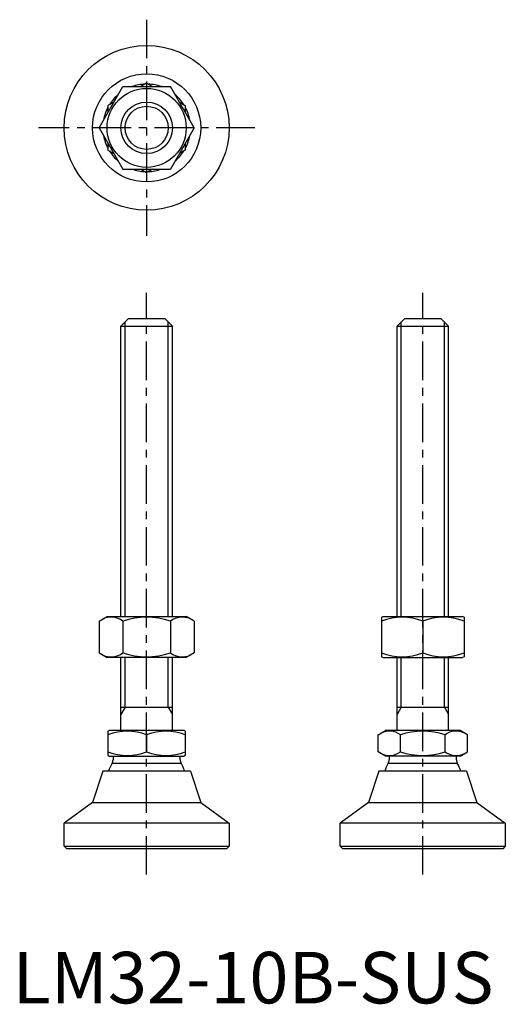
# Model space of a CAD drawing. Extents: x 1 to 96, y 0 to 191.
import ezdxf

# ---------------------------------------------------------------- set-up
doc = ezdxf.new("R2010")
doc.units = 0
doc.header["$LTSCALE"] = 6
doc.linetypes.add('CENTER', pattern=[2, 1.25, -0.25, 0.25, -0.25])
doc.layers.get('0').update_dxf_attribs({"linetype": 'CONTINUOUS'})
doc.layers.add('1', color=1, linetype='CENTER')
doc.layers.add('3', color=3, linetype='CONTINUOUS')
doc.styles.add('STANDARD1', font='txt')

msp = doc.modelspace()

# ---------------------------------------------------------------- linework, layer by layer
for p, q in [((16.76, 170.01), (21.38, 178.01)), ((21.38, 178.01), (30.62, 178.01)), ((26, 178.67), (24.86, 178.01)), ((26, 178.67), (27.14, 178.01)), ((35.24, 170.01), (30.62, 178.01)), ((19.64, 175), (18.5, 174.34)), ((18.5, 174.34), (18.5, 173.02)), ((32.36, 175), (33.5, 174.34)), ((33.5, 174.34), (33.5, 173.02)), ((16.76, 170.01), (21.38, 162.01)), ((35.24, 170.01), (30.62, 162.01)), ((18.5, 167), (18.5, 165.68)), ((33.5, 167), (33.5, 165.68)), ((18.5, 165.68), (19.64, 165.02)), ((33.5, 165.68), (32.36, 165.02)), ((21.38, 162.01), (30.62, 162.01)), ((24.86, 162.01), (26, 161.35)), ((27.14, 162.01), (26, 161.35)), ((21, 131.5), (22.5, 133)), ((22.5, 133), (29.5, 133)), ((29.5, 133), (31, 131.5)), ((74.57, 131.5), (76.07, 133)), ((76.07, 133), (83.07, 133)), ((83.07, 133), (84.57, 131.5)), ((21, 131.5), (31, 131.5)), ((21, 75.14), (21, 131.5)), ((31, 75.14), (31, 131.5)), ((74.57, 75.14), (74.57, 131.5)), ((74.57, 131.5), (84.57, 131.5)), ((84.57, 75.14), (84.57, 131.5)), ((16.76, 74.24), (18.33, 75.14)), ((18.33, 75.14), (33.67, 75.14)), ((35.24, 74.24), (33.67, 75.14)), ((71.57, 75), (71.9, 75.14)), ((71.57, 75), (71.57, 67.29)), ((71.9, 75.14), (87.25, 75.14)), ((87.57, 75), (87.25, 75.14)), ((87.57, 75), (87.57, 67.29)), ((16.76, 74.24), (16.76, 68.05)), ((21.38, 74.24), (21.38, 68.05)), ((30.62, 74.24), (30.62, 68.05)), ((35.24, 74.24), (35.24, 68.05)), ((79.57, 74.24), (79.57, 68.05)), ((16.76, 68.05), (18.33, 67.14)), ((33.67, 67.14), (18.33, 67.14)), ((21, 53), (21, 67.14)), ((31, 53), (31, 67.14)), ((35.24, 68.05), (33.67, 67.14)), ((71.57, 67.29), (71.9, 67.14)), ((71.9, 67.14), (87.25, 67.14)), ((74.57, 53), (74.57, 67.14)), ((84.57, 53), (84.57, 67.14)), ((87.57, 67.29), (87.25, 67.14)), ((21, 57.5), (31, 57.5)), ((74.57, 57.5), (84.57, 57.5)), ((18.5, 52.86), (18.74, 53)), ((18.5, 52.86), (18.5, 48.14)), ((33.26, 53), (18.74, 53)), ((26, 52.15), (26, 48.85)), ((33.5, 52.86), (33.26, 53)), ((33.5, 52.86), (33.5, 48.14)), ((70.91, 52.15), (72.31, 53)), ((70.91, 48.85), (70.91, 52.15)), ((86.84, 53), (72.31, 53)), ((75.24, 48.85), (75.24, 52.15)), ((83.91, 48.85), (83.91, 52.15)), ((88.24, 52.15), (86.84, 53)), ((88.24, 48.85), (88.24, 52.15)), ((18.5, 48.14), (18.74, 48)), ((18.74, 48), (33.26, 48)), ((19.48, 48), (19.48, 47.3)), ((32.52, 47.3), (32.52, 48)), ((33.5, 48.14), (33.26, 48)), ((72.31, 48), (70.91, 48.85)), ((86.84, 48), (72.31, 48)), ((73.05, 48), (73.05, 47.3)), ((86.1, 47.3), (86.1, 48)), ((86.84, 48), (88.24, 48.85)), ((19.3, 46.65), (32.7, 46.65)), ((72.88, 46.65), (86.27, 46.65)), ((17.5, 45.1), (15.5, 39)), ((34.5, 45.1), (17.5, 45.1)), ((34.5, 45.1), (36.5, 39)), ((71.07, 45.1), (69.07, 39)), ((88.07, 45.1), (71.07, 45.1)), ((88.07, 45.1), (90.07, 39)), ((15.5, 39), (10, 35)), ((15.5, 39), (36.5, 39)), ((36.5, 39), (42, 35)), ((69.07, 39), (63.57, 35)), ((69.07, 39), (90.07, 39)), ((90.07, 39), (95.57, 35)), ((42, 35), (10, 35)), ((10, 30.5), (10, 35)), ((42, 35), (42, 30.5)), ((63.57, 30.5), (63.57, 35)), ((95.57, 35), (63.57, 35)), ((95.57, 35), (95.57, 30.5)), ((10, 30.5), (42, 30.5)), ((10, 30.5), (10.5, 30)), ((41.5, 30), (10.5, 30)), ((42, 30.5), (41.5, 30)), ((63.57, 30.5), (64.07, 30)), ((63.57, 30.5), (95.57, 30.5)), ((95.07, 30), (64.07, 30)), ((95.57, 30.5), (95.07, 30))]:
    msp.add_line(p, q)
for radius in [16, 10.5, 7.67, 5]:
    msp.add_circle((26, 170.01), radius)
for centre, radius, start, end in [((26, 170.01), 8.5, 91.9275, 109.7499), ((26, 170.01), 8.5, 70.2501, 88.0725), ((26, 170.01), 8.5, 130.2501, 148.0725), ((26, 170.01), 8.5, 31.9275, 49.7499), ((26, 170.01), 8.5, 151.9275, 169.7499), ((26, 170.01), 8.5, 10.2501, 28.0725), ((26, 170.01), 8.5, 190.2501, 208.0725), ((26, 170.01), 8.5, 331.9275, 349.7499), ((26, 170.01), 8.5, 211.9275, 229.7499), ((26, 170.01), 8.5, 310.2501, 328.0725), ((26, 170.01), 8.5, 250.2501, 268.0725), ((26, 170.01), 8.5, 271.9275, 289.7499), ((19.07, 71.11), 3.89, 53.6046, 113.6046), ((26, 60.57), 14.43, 71.3304, 108.6696), ((32.93, 71.11), 3.89, 66.3954, 126.3954), ((75.57, 64.08), 10.92, 68.5065, 111.4935), ((83.57, 64.08), 10.92, 68.5065, 111.4935), ((19.07, 71.18), 3.89, 246.3954, 306.3954), ((26, 81.69), 14.4, 251.2977, 288.7023), ((32.93, 71.18), 3.89, 233.6046, 293.6046), ((75.57, 78.21), 10.92, 248.5065, 291.4935), ((83.57, 78.21), 10.92, 248.5065, 291.4935), ((22.25, 42.67), 10.2, 68.4187, 111.5813), ((29.75, 42.67), 10.2, 68.4187, 111.5813), ((73.08, 49.23), 3.64, 53.4625, 116.1856), ((79.57, 39.39), 13.47, 71.2549, 108.7451), ((86.07, 49.23), 3.64, 63.8144, 126.5375), ((22.25, 58.33), 10.2, 248.4187, 291.5813), ((29.75, 58.33), 10.2, 248.4187, 291.5813), ((73.08, 51.77), 3.64, 243.8144, 306.5375), ((79.57, 61.61), 13.47, 251.2549, 288.7451), ((86.07, 51.77), 3.64, 233.4625, 296.1856), ((26, 42.75), 7.75, 149.7864, 162.3637), ((18.19, 47.3), 1.29, 329.7864, 0), ((33.81, 47.3), 1.29, 180, 210.2136), ((26, 42.75), 7.75, 17.6363, 30.2136), ((79.57, 42.75), 7.75, 149.7864, 162.3637), ((71.76, 47.3), 1.29, 329.7864, 0), ((87.39, 47.3), 1.29, 180, 210.2136), ((79.57, 42.75), 7.75, 17.6363, 30.2136)]:
    msp.add_arc(centre, radius, start, end)
at = {"layer": '1'}
for p, q in [((26, 191.01), (26, 149.01)), ((47, 170.01), (5, 170.01)), ((26, 25), (26, 138)), ((79.57, 25), (79.57, 138))]:
    msp.add_line(p, q, dxfattribs=at)
at = {"layer": '3'}
for p, q in [((21.81, 75.14), (21.81, 132.31)), ((30.19, 75.14), (30.19, 132.31)), ((75.39, 75.14), (75.39, 132.31)), ((83.76, 75.14), (83.76, 132.31)), ((21.81, 57.5), (21.81, 67.14)), ((30.19, 57.5), (30.19, 67.14)), ((75.39, 57.5), (75.39, 67.14)), ((83.76, 57.5), (83.76, 67.14)), ((21.81, 57.5), (21, 56.09)), ((30.19, 57.5), (31, 56.09)), ((75.39, 57.5), (74.57, 56.09)), ((83.76, 57.5), (84.57, 56.09))]:
    msp.add_line(p, q, dxfattribs=at)
msp.add_circle((26, 170.01), 4.19, dxfattribs=at)

# ---------------------------------------------------------------- texts
at = {"color": 3, "style": 'STANDARD1'}
msp.add_text('LM32-10B-SUS', height=10, dxfattribs=at).set_placement((0, 0))

doc.saveas('drawing.dxf')
